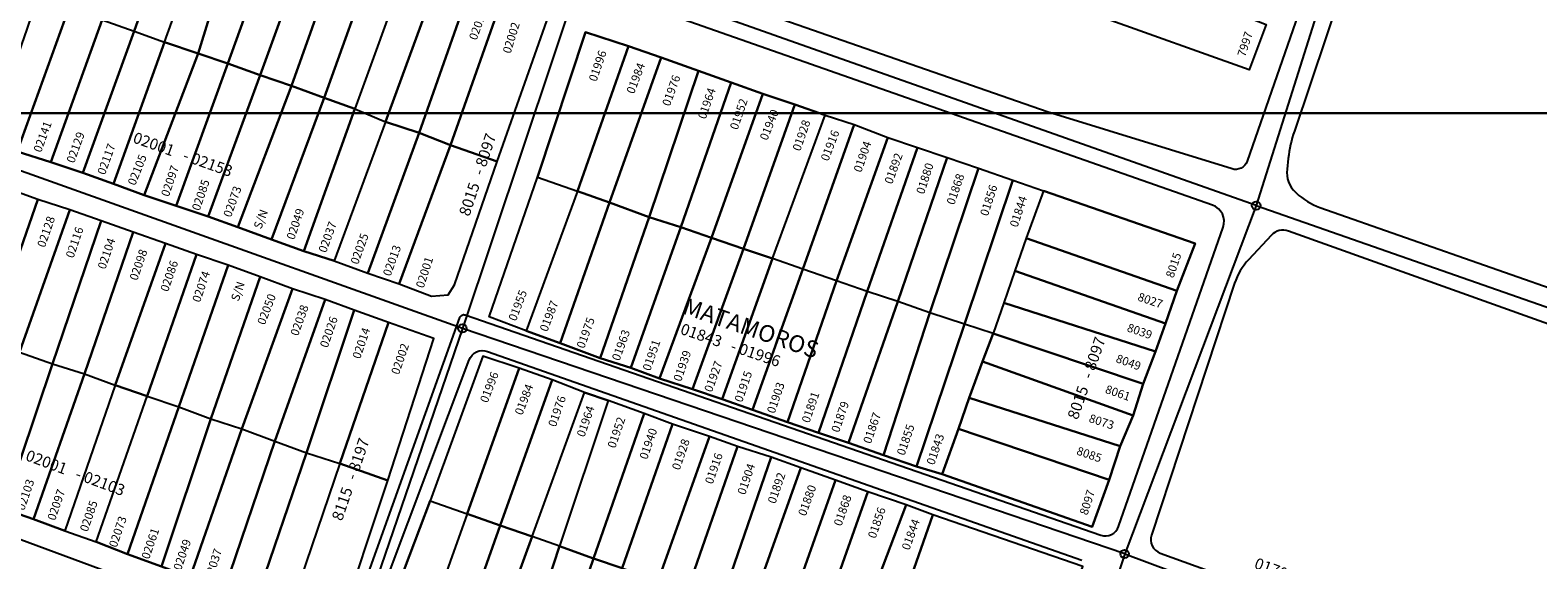
# Model space of a CAD drawing. Extents: x 339741 to 345400, y 6287200 to 6293502.
# Drawn here: x 343800 to 344070, y 6289520 to 6289615 of the extents above; entities that cross this region are included whole.
import ezdxf

# ---------------------------------------------------------------- set-up
doc = ezdxf.new("R2010")
doc.units = 0
doc.header["$MEASUREMENT"] = 0
doc.layers.get('0').update_dxf_attribs({"linetype": 'CONTINUOUS'})
for name, color, linetype in [('1010', 7, 'CONTINUOUS'), ('1400', 7, 'CONTINUOUS'), ('1500', 7, 'CONTINUOUS'), ('2000', 7, 'CONTINUOUS'), ('2510', 7, 'CONTINUOUS'), ('LIMITE_PREDIAL', 7, 'CONTINUOUS')]:
    doc.layers.add(name, color=color, linetype=linetype)

msp = doc.modelspace()

# ---------------------------------------------------------------- linework, layer by layer
at = {"color": 3}
for points in [[(343600, 6289600), (344500, 6289600), (344500, 6290200), (343600, 6290200), (343600, 6289600)], [(343600, 6289000), (344500, 6289000), (344500, 6289600), (343600, 6289600), (343600, 6289000)]]:
    msp.add_lwpolyline(points, dxfattribs=at)
at = {"color": 10}
for points in [[(344043.33, 6289659.29), (344019.38, 6289583.49)], [(343899.21, 6289625.97), (343877.62, 6289561.57)], [(344019.38, 6289583.49), (343899.21, 6289625.97)], [(343877.62, 6289561.57), (343757.45, 6289604.37)], [(344019.38, 6289583.49), (343995.9, 6289521.31)], [(344019.38, 6289583.49), (344134.85, 6289543.16)], [(343877.62, 6289561.57), (343857.25, 6289502.18)], [(343995.9, 6289521.31), (343877.62, 6289561.57)], [(343857.25, 6289502.18), (343795.54, 6289525.05)], [(343995.9, 6289521.31), (343976.1, 6289461.59)], [(343995.9, 6289521.31), (344057, 6289498.53)]]:
    msp.add_lwpolyline(points, dxfattribs=at)
at = {"layer": '1400', "color": 2}
for points in [[(343798.1, 6289593.15), (343804.1, 6289591.25), (343809.8, 6289589.35), (343815.3, 6289587.35), (343820.8, 6289585.35), (343826.5, 6289583.45), (343832.2, 6289581.55), (343837.5, 6289579.65), (343843.5, 6289577.45), (343849.3, 6289575.35), (343854.7, 6289573.65), (343860.7, 6289571.45), (343866.3, 6289569.55), (343872.1, 6289567.35), (343875.1, 6289567.55), (343876.2, 6289569.35), (343883.8, 6289591.35), (343892.7, 6289616.45), (343884.4, 6289619.55), (343878.7, 6289621.55), (343873.1, 6289623.65), (343867.5, 6289625.85)], [(344021.15, 6289615.8), (344018.15, 6289607.7), (343991.75, 6289617.1)], [(343947.6, 6289597.95), (343953.6, 6289595.65), (343958.9, 6289593.85), (343964.2, 6289592.05), (343969.8, 6289590.15), (343975.9, 6289588.05), (343981.4, 6289586.15), (344008.5, 6289576.75), (344005.2, 6289568.25), (344003.2, 6289562.45), (344001.4, 6289557.45), (343999.2, 6289551.65), (343997.4, 6289546.05), (343995.1, 6289540.55), (343993.1, 6289534.55), (343990.1, 6289526.15), (343963.3, 6289535.55), (343958.7, 6289536.95), (343952.8, 6289538.95), (343946.6, 6289541.15), (343941.2, 6289542.95), (343935.7, 6289544.85), (343929.4, 6289547.05), (343924, 6289548.95), (343918.7, 6289550.75), (343912.8, 6289552.65), (343907.7, 6289554.55), (343902.2, 6289556.25), (343895.1, 6289558.95), (343889, 6289561.15), (343882.4, 6289563.65), (343891, 6289588.55), (343899.6, 6289614.45), (343907.3, 6289611.95), (343913.1, 6289609.95), (343919.8, 6289607.55), (343925.6, 6289605.45), (343931.3, 6289603.45), (343937, 6289601.55), (343942.4, 6289599.65), (343947.6, 6289597.95)], [(343855.4, 6289507.75), (343864.3, 6289534.45), (343872.5, 6289559.75), (343864.4, 6289562.65), (343858.3, 6289564.85), (343853.1, 6289566.75), (343847.3, 6289568.65), (343841.5, 6289570.75), (343835.8, 6289572.85), (343830.1, 6289574.75), (343824.6, 6289576.75), (343818.8, 6289578.75), (343813.1, 6289580.75), (343807.5, 6289582.75), (343801.8, 6289584.55), (343796.4, 6289586.55)], [(343988.45, 6289519.1), (343961.65, 6289528.3), (343956.85, 6289530.1), (343950.05, 6289532.4), (343944.25, 6289534.5), (343938.05, 6289536.7), (343932.75, 6289538.6), (343926.75, 6289540.5), (343921.75, 6289542.3), (343915.15, 6289544.5), (343910.05, 6289546.4), (343903.65, 6289548.7), (343899.45, 6289550.1), (343893.65, 6289552.4), (343887.75, 6289554.5), (343881.25, 6289556.6), (343871.85, 6289530.8), (343862.65, 6289506.4)], [(343795.7, 6289529.35), (343801, 6289527.55), (343806.6, 6289525.45), (343812.2, 6289523.45), (343817.8, 6289521.25), (343823.9, 6289519.05), (343829, 6289517.15), (343835.1, 6289515.05), (343840.8, 6289513.05), (343846.7, 6289510.85), (343855.4, 6289507.75)]]:
    msp.add_lwpolyline(points, dxfattribs=at)
at = {"layer": '1500'}
for centre in [(344019.37, 6289583.49), (343877.61, 6289561.57), (343995.89, 6289521.31)]:
    msp.add_circle(centre, 0.759, dxfattribs=at)
at = {"layer": '2000', "color": 1}
for points in [[(343991.64, 6289524.67), (343992.11, 6289524.55), (343992.6, 6289524.53), (343993.09, 6289524.61), (343993.55, 6289524.78), (343993.97, 6289525.04), (343994.33, 6289525.37), (343994.62, 6289525.77), (343994.82, 6289526.21), (344013.48, 6289579.65), (344013.62, 6289580.24), (344013.64, 6289580.84), (344013.55, 6289581.43), (344013.34, 6289581.99), (344013.03, 6289582.5), (344012.63, 6289582.94), (344012.14, 6289583.3), (344011.6, 6289583.55), (343655.28, 6289708.5)], [(344040.33, 6289656.34), (344017.75, 6289591.4), (344017.58, 6289591.02), (344017.33, 6289590.69), (344017.03, 6289590.4), (344016.68, 6289590.18), (344016.3, 6289590.03), (344015.89, 6289589.95), (344015.47, 6289589.96), (344015.07, 6289590.04), (343982.05, 6289600.2), (343791.41, 6289666.58)], [(344034.8, 6289622.33), (344026.2, 6289596.77), (344026.01, 6289596.18), (344025.83, 6289595.58), (344025.67, 6289594.98), (344025.53, 6289594.37), (344025.4, 6289593.76), (344025.29, 6289593.15), (344025.19, 6289592.53), (344025.11, 6289591.92), (344024.89, 6289589.98), (344024.86, 6289589.41), (344024.89, 6289588.83), (344024.99, 6289588.26), (344025.16, 6289587.71), (344025.39, 6289587.18), (344025.69, 6289586.68), (344026.04, 6289586.22), (344026.44, 6289585.81), (344026.56, 6289585.69), (344027.02, 6289585.29), (344027.51, 6289584.91), (344028.01, 6289584.55), (344028.53, 6289584.22), (344029.07, 6289583.92), (344029.62, 6289583.64), (344030.18, 6289583.39), (344030.76, 6289583.17), (344122.54, 6289551.03)], [(344157.8, 6289531.5), (344025.14, 6289578.94), (344024.74, 6289579.05), (344024.33, 6289579.1), (344023.92, 6289579.09), (344023.51, 6289579.02), (344023.12, 6289578.9), (344022.74, 6289578.71), (344022.4, 6289578.48), (344022.1, 6289578.2), (344018.01, 6289573.83), (344017.6, 6289573.37), (344017.22, 6289572.88), (344016.86, 6289572.38), (344016.53, 6289571.86), (344016.23, 6289571.32), (344015.96, 6289570.77), (344015.73, 6289570.2), (344015.52, 6289569.63), (344000.68, 6289524.67), (344000.57, 6289524.19), (344000.56, 6289523.7), (344000.64, 6289523.21), (344000.81, 6289522.74), (344001.07, 6289522.32), (344001.41, 6289521.96), (344001.8, 6289521.66), (344002.25, 6289521.45), (344174.2, 6289459.4)], [(343856.16, 6289504.79), (343877.17, 6289563.53), (343877.24, 6289563.66), (343877.32, 6289563.78), (343877.43, 6289563.88), (343877.56, 6289563.96), (343877.69, 6289564.01), (343877.84, 6289564.03), (343877.98, 6289564.02), (343878.13, 6289563.99), (343991.64, 6289524.67)], [(343860.52, 6289507.34), (343878.85, 6289555.96), (343879.07, 6289556.4), (343879.37, 6289556.8), (343879.74, 6289557.13), (343880.16, 6289557.38), (343880.63, 6289557.54), (343881.12, 6289557.61), (343881.61, 6289557.59), (343882.09, 6289557.47), (343988.27, 6289520.23)]]:
    msp.add_lwpolyline(points, dxfattribs=at)
at = {"layer": 'LIMITE_PREDIAL', "color": 4}
for points in [[(343813.3, 6289616.65), (343819, 6289614.65), (343828, 6289639.85), (343822.4, 6289641.85), (343813.3, 6289616.65)], [(343819, 6289614.65), (343824.4, 6289612.65), (343833.5, 6289637.95), (343828, 6289639.85), (343819, 6289614.65)], [(343833.5, 6289637.95), (343838.3, 6289636.15), (343830.4, 6289610.65), (343824.4, 6289612.65), (343833.5, 6289637.95)], [(343838.3, 6289636.15), (343844.8, 6289633.95), (343835.7, 6289608.85), (343830.4, 6289610.65), (343838.3, 6289636.15)], [(343844.8, 6289633.95), (343850.6, 6289631.85), (343841.5, 6289606.75), (343835.7, 6289608.85), (343844.8, 6289633.95)], [(343850.6, 6289631.85), (343856, 6289629.95), (343847.1, 6289604.85), (343841.5, 6289606.75), (343850.6, 6289631.85)], [(343856, 6289629.95), (343861.9, 6289627.75), (343852.9, 6289602.75), (343847.1, 6289604.85), (343856, 6289629.95)], [(343861.9, 6289627.75), (343867.5, 6289625.85), (343858.4, 6289600.75), (343852.9, 6289602.75), (343861.9, 6289627.75)], [(343867.5, 6289625.85), (343858.4, 6289600.75), (343863.9, 6289598.45), (343873.1, 6289623.65), (343867.5, 6289625.85)], [(344018.15, 6289607.7), (343991.75, 6289617.1), (343995.25, 6289626), (344021.15, 6289615.8), (344018.15, 6289607.7)], [(343873.1, 6289623.65), (343863.9, 6289598.45), (343869.9, 6289596.45), (343878.7, 6289621.55), (343873.1, 6289623.65)], [(343792.8, 6289595.15), (343796.3, 6289604.65), (343797.9, 6289609.35), (343799.9, 6289614.95), (343801.8, 6289620.65), (343807.4, 6289618.85), (343798.1, 6289593.15), (343792.8, 6289595.15)], [(343878.7, 6289621.55), (343869.9, 6289596.45), (343875.5, 6289594.25), (343884.4, 6289619.55), (343878.7, 6289621.55)], [(343884.4, 6289619.55), (343875.5, 6289594.25), (343883.8, 6289591.35), (343892.7, 6289616.45), (343884.4, 6289619.55)], [(343798.1, 6289593.15), (343807.4, 6289618.85), (343813.3, 6289616.65), (343804.1, 6289591.25), (343798.1, 6289593.15)], [(343804.1, 6289591.25), (343813.3, 6289616.65), (343819, 6289614.65), (343809.8, 6289589.35), (343804.1, 6289591.25)], [(343809.8, 6289589.35), (343819, 6289614.65), (343824.4, 6289612.65), (343815.3, 6289587.35), (343809.8, 6289589.35)], [(343891, 6289588.55), (343898.2, 6289586.05), (343907.3, 6289611.95), (343899.6, 6289614.45), (343891, 6289588.55)], [(343815.3, 6289587.35), (343824.4, 6289612.65), (343830.4, 6289610.65), (343820.8, 6289585.35), (343815.3, 6289587.35)], [(343907.3, 6289611.95), (343898.2, 6289586.05), (343903.9, 6289584.05), (343913.1, 6289609.95), (343907.3, 6289611.95)], [(343820.8, 6289585.35), (343830.4, 6289610.65), (343835.7, 6289608.85), (343826.5, 6289583.45), (343820.8, 6289585.35)], [(343826.5, 6289583.45), (343835.7, 6289608.85), (343841.5, 6289606.75), (343832.2, 6289581.55), (343826.5, 6289583.45)], [(343913.1, 6289609.95), (343903.9, 6289584.05), (343911, 6289581.45), (343919.8, 6289607.55), (343913.1, 6289609.95)], [(343832.2, 6289581.55), (343841.5, 6289606.75), (343847.1, 6289604.85), (343837.5, 6289579.65), (343832.2, 6289581.55)], [(343919.8, 6289607.55), (343911, 6289581.45), (343916.6, 6289579.65), (343925.6, 6289605.45), (343919.8, 6289607.55)], [(343837.5, 6289579.65), (343847.1, 6289604.85), (343852.9, 6289602.75), (343843.5, 6289577.45), (343837.5, 6289579.65)], [(343925.6, 6289605.45), (343916.6, 6289579.65), (343922.1, 6289577.75), (343931.3, 6289603.45), (343925.6, 6289605.45)], [(343931.3, 6289603.45), (343922.1, 6289577.75), (343927.8, 6289575.75), (343937, 6289601.55), (343931.3, 6289603.45)], [(343843.5, 6289577.45), (343852.9, 6289602.75), (343858.4, 6289600.75), (343849.3, 6289575.35), (343843.5, 6289577.45)], [(343849.3, 6289575.35), (343858.4, 6289600.75), (343863.9, 6289598.45), (343854.7, 6289573.65), (343849.3, 6289575.35)], [(343937, 6289601.55), (343927.8, 6289575.75), (343933, 6289574.05), (343942.4, 6289599.65), (343937, 6289601.55)], [(343863.9, 6289598.45), (343854.7, 6289573.65), (343860.7, 6289571.45), (343869.9, 6289596.45), (343863.9, 6289598.45)], [(343947.6, 6289597.95), (343938.4, 6289572.15), (343933, 6289574.05), (343942.4, 6289599.65), (343947.6, 6289597.95)], [(343953.6, 6289595.65), (343944.4, 6289570.05), (343938.4, 6289572.15), (343947.6, 6289597.95), (343953.6, 6289595.65)], [(343869.9, 6289596.45), (343860.7, 6289571.45), (343866.3, 6289569.55), (343875.5, 6289594.25), (343869.9, 6289596.45)], [(343958.9, 6289593.85), (343949.9, 6289568.15), (343944.4, 6289570.05), (343953.6, 6289595.65), (343958.9, 6289593.85)], [(343875.5, 6289594.25), (343866.3, 6289569.55), (343872.1, 6289567.35), (343875.1, 6289567.55), (343876.2, 6289569.35), (343883.8, 6289591.35), (343875.5, 6289594.25)], [(343964.2, 6289592.05), (343955.4, 6289566.35), (343949.9, 6289568.15), (343958.9, 6289593.85), (343964.2, 6289592.05)], [(343969.8, 6289590.15), (343961.1, 6289564.35), (343955.4, 6289566.35), (343964.2, 6289592.05), (343969.8, 6289590.15)], [(343975.9, 6289588.05), (343967.3, 6289562.35), (343961.1, 6289564.35), (343969.8, 6289590.15), (343975.9, 6289588.05)], [(343891, 6289588.55), (343898.2, 6289586.05), (343889, 6289561.15), (343882.4, 6289563.65), (343891, 6289588.55)], [(343981.4, 6289586.15), (343978.3, 6289577.65), (343976.3, 6289571.85), (343974.3, 6289566.15), (343972.4, 6289560.65), (343967.3, 6289562.35), (343975.9, 6289588.05), (343981.4, 6289586.15)], [(343796.4, 6289586.55), (343787.6, 6289561.35), (343793, 6289559.35), (343801.8, 6289584.55), (343796.4, 6289586.55)], [(343801.8, 6289584.55), (343793, 6289559.35), (343798.5, 6289557.35), (343807.5, 6289582.75), (343801.8, 6289584.55)], [(343898.2, 6289586.05), (343889, 6289561.15), (343895.1, 6289558.95), (343903.9, 6289584.05), (343898.2, 6289586.05)], [(343903.9, 6289584.05), (343895.1, 6289558.95), (343902.2, 6289556.25), (343911, 6289581.45), (343903.9, 6289584.05)], [(344008.5, 6289576.75), (343981.4, 6289586.15), (343978.3, 6289577.65), (344005.2, 6289568.25), (344008.5, 6289576.75)], [(343807.5, 6289582.75), (343798.5, 6289557.35), (343804.4, 6289555.25), (343813.1, 6289580.75), (343807.5, 6289582.75)], [(343916.6, 6289579.65), (343911, 6289581.45), (343902.2, 6289556.25), (343907.7, 6289554.55), (343916.6, 6289579.65)], [(343813.1, 6289580.75), (343804.4, 6289555.25), (343810.1, 6289553.45), (343818.8, 6289578.75), (343813.1, 6289580.75)], [(343818.8, 6289578.75), (343810.1, 6289553.45), (343815.6, 6289551.45), (343824.6, 6289576.75), (343818.8, 6289578.75)], [(343922.1, 6289577.75), (343916.6, 6289579.65), (343907.7, 6289554.55), (343912.8, 6289552.65), (343922.1, 6289577.75)], [(343824.6, 6289576.75), (343815.6, 6289551.45), (343821.3, 6289549.45), (343830.1, 6289574.75), (343824.6, 6289576.75)], [(343927.8, 6289575.75), (343922.1, 6289577.75), (343912.8, 6289552.65), (343918.7, 6289550.75), (343927.8, 6289575.75)], [(343976.3, 6289571.85), (344003.2, 6289562.45), (344005.2, 6289568.25), (343978.3, 6289577.65), (343976.3, 6289571.85)], [(343830.1, 6289574.75), (343821.3, 6289549.45), (343827, 6289547.55), (343835.8, 6289572.85), (343830.1, 6289574.75)], [(343933, 6289574.05), (343927.8, 6289575.75), (343918.7, 6289550.75), (343924, 6289548.95), (343933, 6289574.05)], [(343933, 6289574.05), (343924, 6289548.95), (343929.4, 6289547.05), (343938.4, 6289572.15), (343933, 6289574.05)], [(343835.8, 6289572.85), (343827, 6289547.55), (343832.7, 6289545.45), (343841.5, 6289570.75), (343835.8, 6289572.85)], [(343841.5, 6289570.75), (343832.7, 6289545.45), (343838.2, 6289543.65), (343847.3, 6289568.65), (343841.5, 6289570.75)], [(343938.4, 6289572.15), (343929.4, 6289547.05), (343935.7, 6289544.85), (343944.4, 6289570.05), (343938.4, 6289572.15)], [(343974.3, 6289566.15), (344001.4, 6289557.45), (344003.2, 6289562.45), (343976.3, 6289571.85), (343974.3, 6289566.15)], [(343847.3, 6289568.65), (343838.2, 6289543.65), (343844.1, 6289541.45), (343853.1, 6289566.75), (343847.3, 6289568.65)], [(343944.4, 6289570.05), (343935.7, 6289544.85), (343941.2, 6289542.95), (343949.9, 6289568.15), (343944.4, 6289570.05)], [(343949.9, 6289568.15), (343941.2, 6289542.95), (343946.6, 6289541.15), (343955.4, 6289566.35), (343949.9, 6289568.15)], [(343853.1, 6289566.75), (343844.1, 6289541.45), (343849.8, 6289539.35), (343858.3, 6289564.85), (343853.1, 6289566.75)], [(343955.4, 6289566.35), (343946.6, 6289541.15), (343952.8, 6289538.95), (343961.1, 6289564.35), (343955.4, 6289566.35)], [(343974.3, 6289566.15), (343972.4, 6289560.65), (343999.2, 6289551.65), (344001.4, 6289557.45), (343974.3, 6289566.15)], [(343858.3, 6289564.85), (343849.8, 6289539.35), (343855.7, 6289537.45), (343864.4, 6289562.65), (343858.3, 6289564.85)], [(343864.4, 6289562.65), (343855.7, 6289537.45), (343864.3, 6289534.45), (343872.5, 6289559.75), (343864.4, 6289562.65)], [(343961.1, 6289564.35), (343952.8, 6289538.95), (343958.7, 6289536.95), (343967.3, 6289562.35), (343961.1, 6289564.35)], [(343967.3, 6289562.35), (343958.7, 6289536.95), (343963.3, 6289535.55), (343966.2, 6289543.65), (343968.1, 6289549.15), (343970.5, 6289555.65), (343972.4, 6289560.65), (343967.3, 6289562.35)], [(343999.2, 6289551.65), (343972.4, 6289560.65), (343970.5, 6289555.65), (343997.4, 6289546.05), (343999.2, 6289551.65)], [(343798.5, 6289557.35), (343804.4, 6289555.25), (343795.7, 6289529.35), (343789.6, 6289531.55), (343798.5, 6289557.35)], [(343804.4, 6289555.25), (343810.1, 6289553.45), (343801, 6289527.55), (343795.7, 6289529.35), (343804.4, 6289555.25)], [(343881.25, 6289556.6), (343871.85, 6289530.8), (343878.45, 6289528.5), (343887.75, 6289554.5), (343881.25, 6289556.6)], [(343887.75, 6289554.5), (343878.45, 6289528.5), (343884.35, 6289526.4), (343893.65, 6289552.4), (343887.75, 6289554.5)], [(343997.4, 6289546.05), (343970.5, 6289555.65), (343968.1, 6289549.15), (343995.1, 6289540.55), (343997.4, 6289546.05)], [(343815.6, 6289551.45), (343806.6, 6289525.45), (343801, 6289527.55), (343810.1, 6289553.45), (343815.6, 6289551.45)], [(343893.65, 6289552.4), (343884.35, 6289526.4), (343890.05, 6289524.4), (343899.45, 6289550.1), (343893.65, 6289552.4)], [(343812.2, 6289523.45), (343821.3, 6289549.45), (343815.6, 6289551.45), (343806.6, 6289525.45), (343812.2, 6289523.45)], [(343827, 6289547.55), (343817.8, 6289521.25), (343812.2, 6289523.45), (343821.3, 6289549.45), (343827, 6289547.55)], [(343890.05, 6289524.4), (343899.45, 6289550.1), (343903.65, 6289548.7), (343894.95, 6289522.7), (343890.05, 6289524.4)], [(343995.1, 6289540.55), (343968.1, 6289549.15), (343966.2, 6289543.65), (343993.1, 6289534.55), (343995.1, 6289540.55)], [(343827, 6289547.55), (343832.7, 6289545.45), (343823.9, 6289519.05), (343817.8, 6289521.25), (343827, 6289547.55)], [(343903.65, 6289548.7), (343894.95, 6289522.7), (343901.05, 6289520.5), (343910.05, 6289546.4), (343903.65, 6289548.7)], [(343910.05, 6289546.4), (343901.05, 6289520.5), (343906.15, 6289518.8), (343915.15, 6289544.5), (343910.05, 6289546.4)], [(343832.7, 6289545.45), (343838.2, 6289543.65), (343829, 6289517.15), (343823.9, 6289519.05), (343832.7, 6289545.45)], [(343838.2, 6289543.65), (343844.1, 6289541.45), (343835.1, 6289515.05), (343829, 6289517.15), (343838.2, 6289543.65)], [(343915.15, 6289544.5), (343906.15, 6289518.8), (343912.55, 6289516.6), (343921.75, 6289542.3), (343915.15, 6289544.5)], [(343993.1, 6289534.55), (343966.2, 6289543.65), (343963.3, 6289535.55), (343990.1, 6289526.15), (343993.1, 6289534.55)], [(343849.8, 6289539.35), (343840.8, 6289513.05), (343835.1, 6289515.05), (343844.1, 6289541.45), (343849.8, 6289539.35)], [(343921.75, 6289542.3), (343912.55, 6289516.6), (343917.75, 6289514.7), (343926.75, 6289540.5), (343921.75, 6289542.3)], [(343849.8, 6289539.35), (343855.7, 6289537.45), (343846.7, 6289510.85), (343840.8, 6289513.05), (343849.8, 6289539.35)], [(343926.75, 6289540.5), (343917.75, 6289514.7), (343923.85, 6289512.7), (343932.75, 6289538.6), (343926.75, 6289540.5)], [(343932.75, 6289538.6), (343923.85, 6289512.7), (343928.85, 6289510.8), (343938.05, 6289536.7), (343932.75, 6289538.6)], [(343855.7, 6289537.45), (343846.7, 6289510.85), (343855.4, 6289507.75), (343864.3, 6289534.45), (343855.7, 6289537.45)], [(343938.05, 6289536.7), (343928.85, 6289510.8), (343935.15, 6289508.8), (343944.25, 6289534.5), (343938.05, 6289536.7)], [(343944.25, 6289534.5), (343935.15, 6289508.8), (343940.95, 6289506.8), (343950.05, 6289532.4), (343944.25, 6289534.5)], [(343862.65, 6289506.4), (343871.85, 6289530.8), (343878.45, 6289528.5), (343869.65, 6289503.8), (343862.65, 6289506.4)], [(343950.05, 6289532.4), (343940.95, 6289506.8), (343947.15, 6289504.5), (343956.85, 6289530.1), (343950.05, 6289532.4)], [(343878.45, 6289528.5), (343869.65, 6289503.8), (343875.55, 6289501.5), (343884.35, 6289526.4), (343878.45, 6289528.5)], [(343956.85, 6289530.1), (343947.15, 6289504.5), (343952.35, 6289502.6), (343954.15, 6289507.7), (343956.15, 6289512.7), (343958.25, 6289518.6), (343961.65, 6289528.3), (343956.85, 6289530.1)], [(343961.65, 6289528.3), (343958.25, 6289518.6), (343985.05, 6289509.6), (343988.45, 6289519.1), (343961.65, 6289528.3)], [(343884.35, 6289526.4), (343875.55, 6289501.5), (343880.95, 6289499.5), (343890.05, 6289524.4), (343884.35, 6289526.4)], [(343890.05, 6289524.4), (343880.95, 6289499.5), (343886.75, 6289497.6), (343894.95, 6289522.7), (343890.05, 6289524.4)], [(343894.95, 6289522.7), (343886.75, 6289497.6), (343892.45, 6289495.6), (343901.05, 6289520.5), (343894.95, 6289522.7)], [(343901.05, 6289520.5), (343892.45, 6289495.6), (343897.55, 6289493.6), (343906.15, 6289518.8), (343901.05, 6289520.5)]]:
    msp.add_lwpolyline(points, dxfattribs=at)

# ---------------------------------------------------------------- texts
at = {"color": 10}
msp.add_text('MATAMOROS', height=3, rotation=341.1964, dxfattribs=at).set_placement((343916.75, 6289564.27))
at = {"layer": '1010', "color": 10}
for s, rotation, p in [('02001', 340.3942, (343818.62, 6289594.8)), (' - 8097', 71.4478, (343881.09, 6289588.16)), (' - 02153', 340.3942, (343826.95, 6289591.84)), ('8015', 71.4478, (343878.84, 6289581.45)), ('01843', 341.1964, (343916.39, 6289560.64)), (' - 8097', 70.8749, (343989.82, 6289551.83)), (' - 01996', 341.1964, (343924.76, 6289557.79)), ('8015', 70.8749, (343987.5, 6289545.15)), (' - 8197', 71.0468, (343858.4, 6289533.78)), ('02001', 339.6494, (343799.45, 6289538.09)), (' - 02103', 339.6494, (343807.75, 6289535.01)), ('8115', 71.0468, (343856.11, 6289527.08)), ('01708', 339.5348, (344018.88, 6289518.84))]:
    msp.add_text(s, height=2, rotation=rotation, dxfattribs=at).set_placement(p)
at = {"layer": '2510', "color": 4}
for s, rotation, p in [('02014', 70.0154, (343880.14, 6289612.9)), ('02002', 72.651, (343886.2, 6289610.51)), ('7997', 72.25, (344017.41, 6289609.93)), ('01996', 70.9895, (343901.55, 6289605.5)), ('01984', 68.9841, (343908.25, 6289603.3)), ('01976', 70.0154, (343914.65, 6289601.1)), ('01964', 70.9895, (343921.05, 6289598.8)), ('01952', 70.9895, (343926.75, 6289596.9)), ('01940', 68.0101, (343932.05, 6289595)), ('02141', 70.0154, (343802.37, 6289592.86)), ('01928', 70.9895, (343937.95, 6289593.1)), ('02129', 70.0154, (343808.27, 6289590.96)), ('01916', 68.9841, (343942.95, 6289591.3)), ('01904', 70.9895, (343948.85, 6289589.3)), ('02117', 70.0154, (343813.77, 6289588.86)), ('02105', 68.0101, (343819.17, 6289586.96)), ('01892', 70.0154, (343954.35, 6289587.2)), ('02097', 70.9895, (343825.17, 6289584.96)), ('01880', 72.0208, (343960.05, 6289585.4)), ('02085', 70.9895, (343830.67, 6289582.46)), ('02073', 70.0154, (343836.27, 6289581.28)), ('01868', 70.9895, (343965.45, 6289583.5)), ('01856', 72.0208, (343971.45, 6289581.5)), ('01844', 72.0208, (343976.75, 6289579.5)), ('02128', 70.9895, (343803.05, 6289575.9)), ('S/N', 68.9841, (343841.67, 6289579.17)), ('02049', 70.9895, (343847.57, 6289577.28)), ('02116', 70.9895, (343808.14, 6289574)), ('02037', 70.0154, (343853.27, 6289574.96)), ('02104', 70.9895, (343813.84, 6289572)), ('02025', 70.0154, (343858.97, 6289572.86)), ('02013', 70.0154, (343864.77, 6289570.76)), ('02098', 70.9895, (343819.54, 6289570)), ('02086', 70.9895, (343825.04, 6289568)), ('02001', 72.0208, (343870.68, 6289568.65)), ('8015', 71.0468, (344004.59, 6289570.46)), ('02074', 70.9895, (343830.74, 6289566.1)), ('S/N', 70.9895, (343837.65, 6289566.3)), ('01955', 68.9841, (343887.18, 6289562.76)), ('8027', 341.0245, (343998.09, 6289566.59)), ('02050', 68.9841, (343842.32, 6289562.07)), ('02038', 70.0154, (343848.25, 6289560.1)), ('01987', 68.9841, (343892.76, 6289560.86)), ('02026', 70.9895, (343853.54, 6289558)), ('01975', 70.0154, (343899.36, 6289557.86)), ('8039', 341.0245, (343996.19, 6289561.09)), ('02014', 70.9895, (343859.34, 6289556)), ('01963', 70.0154, (343905.66, 6289555.66)), ('02002', 70.9895, (343866.27, 6289553.2)), ('01951', 70.9895, (343911.16, 6289553.86)), ('01939', 70.9895, (343916.66, 6289551.96)), ('01927', 70.0154, (343922.16, 6289550.06)), ('8049', 339.9932, (343994.19, 6289555.59)), ('01996', 68.9841, (343882.1, 6289548.16)), ('01915', 70.9895, (343927.56, 6289548.26)), ('01903', 70.9895, (343933.36, 6289546.26)), ('01984', 68.9841, (343888.3, 6289545.96)), ('01976', 70.9895, (343894.3, 6289543.86)), ('01891', 70.9895, (343939.57, 6289544.57)), ('8061', 341.0245, (343992.29, 6289550.09)), ('01964', 70.9895, (343899.4, 6289542.06)), ('01879', 70.9895, (343944.86, 6289542.87)), ('01867', 70.9895, (343950.56, 6289540.87)), ('01952', 70.9895, (343904.9, 6289540.06)), ('01940', 70.9895, (343910.6, 6289538.06)), ('01855', 70.9895, (343956.56, 6289538.77)), ('8073', 341.9985, (343989.38, 6289544.9)), ('01928', 70.9895, (343916.4, 6289536.16)), ('01843', 70.9895, (343961.86, 6289537.07)), ('01916', 70.9895, (343922.3, 6289533.65)), ('8085', 341.0245, (343987.18, 6289539.1)), ('01904', 70.9895, (343928.1, 6289531.75)), ('01892', 70.9895, (343933.5, 6289530.16)), ('02103', 70.9895, (343799.36, 6289528.96)), ('02097', 70.9895, (343804.86, 6289527.16)), ('01880', 70.0154, (343938.92, 6289527.95)), ('8097', 72.3073, (343989.23, 6289528.12)), ('02085', 70.9895, (343810.67, 6289525.16)), ('01868', 70.9895, (343945.3, 6289526.16)), ('02073', 70.9895, (343815.86, 6289522.35)), ('01856', 70.9895, (343951.4, 6289523.96)), ('01844', 70.0154, (343957.42, 6289521.86)), ('02061', 70.9895, (343821.66, 6289520.25)), ('02049', 70.9895, (343827.36, 6289518.25)), ('02037', 72.0208, (343832.96, 6289516.55))]:
    msp.add_text(s, height=1.5, rotation=rotation, dxfattribs=at).set_placement(p)

doc.saveas('drawing.dxf')
